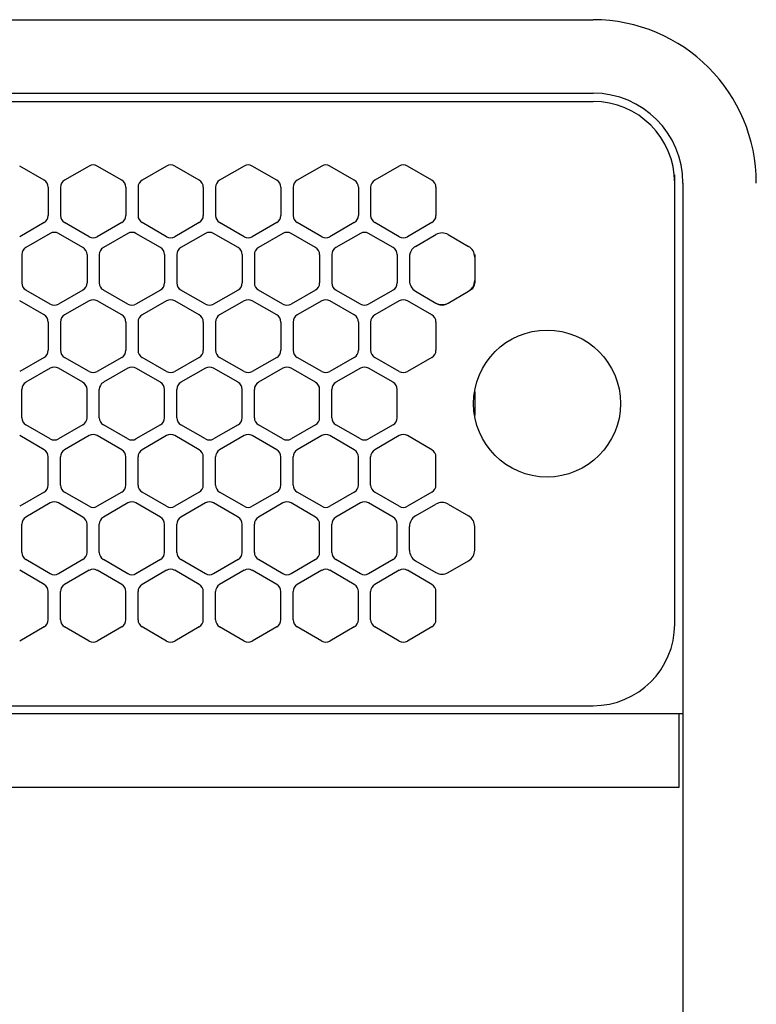
# Model space of a CAD drawing. Extents: x -4482 to 19881, y -3770 to 14367.
# Drawn here: x 2205 to 2295, y 11229 to 11350 of the extents above; entities that cross this region are included whole.
import ezdxf

# ---------------------------------------------------------------- set-up
doc = ezdxf.new("R2010")
doc.units = 0
doc.header["$LTSCALE"] = 100
doc.header["$MEASUREMENT"] = 0
doc.linetypes.add('DASHED', pattern=[3, 2, -1])
doc.linetypes.add('PHANTOM', pattern=[2.5, 1.25, -0.25, 0.25, -0.25, 0.25, -0.25])
doc.layers.get('0').update_dxf_attribs({"linetype": 'CONTINUOUS'})

# ---------------------------------------------------------------- blocks, each defined once
blk = doc.blocks.new('RB31AW13A16R（平面）')
at = {"linetype": 'Continuous'}
for p, q in [((0.25, 505), (275, 505)), ((0.25, 496), (275, 496)), ((5.5, 495), (275, 495)), ((207.75, 485.35), (204.75, 487.08)), ((213.25, 487.08), (210.25, 485.35)), ((217.25, 485.35), (214.25, 487.08)), ((222.75, 487.08), (219.75, 485.35)), ((226.75, 485.35), (223.75, 487.08)), ((232.25, 487.08), (229.25, 485.35)), ((236.25, 485.35), (233.25, 487.08)), ((241.75, 487.08), (238.75, 485.35)), ((245.75, 485.35), (242.75, 487.08)), ((251.25, 487.08), (248.25, 485.35)), ((255.25, 485.35), (252.25, 487.08)), ((285, 485), (285, 486)), ((285, 431), (285, 485)), ((285, 431), (285, 485)), ((286, 485), (286, 20)), ((208.25, 484.48), (208.25, 481.02)), ((209.75, 484.48), (209.75, 481.02)), ((217.75, 484.48), (217.75, 481.02)), ((219.25, 484.48), (219.25, 481.02)), ((227.25, 484.48), (227.25, 481.02)), ((228.75, 484.48), (228.75, 481.02)), ((236.75, 484.48), (236.75, 481.02)), ((238.25, 484.48), (238.25, 481.02)), ((246.25, 484.48), (246.25, 481.02)), ((247.75, 484.48), (247.75, 481.02)), ((255.75, 484.48), (255.75, 481.02)), ((207.75, 480.15), (204.75, 478.42)), ((213.25, 478.42), (210.25, 480.15)), ((217.25, 480.15), (214.25, 478.42)), ((222.75, 478.42), (219.75, 480.15)), ((226.75, 480.15), (223.75, 478.42)), ((232.25, 478.42), (229.25, 480.15)), ((236.25, 480.15), (233.25, 478.42)), ((241.75, 478.42), (238.75, 480.15)), ((245.75, 480.15), (242.75, 478.42)), ((251.25, 478.42), (248.25, 480.15)), ((255.25, 480.15), (252.25, 478.42)), ((208.5, 478.83), (205.5, 477.1)), ((212.5, 477.1), (209.5, 478.83)), ((218, 478.83), (215, 477.1)), ((222, 477.1), (219, 478.83)), ((227.5, 478.83), (224.5, 477.1)), ((231.5, 477.1), (228.5, 478.83)), ((237, 478.83), (234, 477.1)), ((241, 477.1), (238, 478.83)), ((246.5, 478.83), (243.5, 477.1)), ((250.5, 477.1), (247.5, 478.83)), ((253.25, 477.24), (255.75, 478.69)), ((257.25, 478.69), (259.75, 477.24)), ((205, 476.23), (205, 472.77)), ((213, 476.23), (213, 472.77)), ((214.5, 476.23), (214.5, 472.77)), ((222.5, 476.23), (222.5, 472.77)), ((224, 476.23), (224, 472.77)), ((232, 476.23), (232, 472.77)), ((233.5, 476.23), (233.5, 472.77)), ((241.5, 476.23), (241.5, 472.77)), ((243, 476.23), (243, 472.77)), ((251, 476.23), (251, 472.77)), ((252.5, 476.23), (252.5, 475.94)), ((260.5, 476.23), (260.5, 475.94)), ((252.5, 475.94), (252.5, 473.06)), ((252.5, 475.94), (252.5, 473.06)), ((260.5, 475.94), (260.5, 473.06)), ((260.5, 475.94), (260.5, 473.06)), ((252.5, 473.06), (252.5, 472.77)), ((260.5, 473.06), (260.5, 472.77)), ((208.5, 470.17), (205.5, 471.9)), ((212.5, 471.9), (209.5, 470.17)), ((218, 470.17), (215, 471.9)), ((222, 471.9), (219, 470.17)), ((227.5, 470.17), (224.5, 471.9)), ((231.5, 471.9), (228.5, 470.17)), ((237, 470.17), (234, 471.9)), ((241, 471.9), (238, 470.17)), ((246.5, 470.17), (243.5, 471.9)), ((250.5, 471.9), (247.5, 470.17)), ((253, 471.9), (253.25, 471.76)), ((253.25, 471.76), (255.75, 470.31)), ((253.25, 471.76), (255.75, 470.31)), ((257.25, 470.31), (259.75, 471.76)), ((257.25, 470.31), (259.75, 471.76)), ((259.75, 471.76), (260, 471.9)), ((207.75, 468.85), (204.75, 470.58)), ((213.25, 470.58), (210.25, 468.85)), ((217.25, 468.85), (214.25, 470.58)), ((222.75, 470.58), (219.75, 468.85)), ((226.75, 468.85), (223.75, 470.58)), ((232.25, 470.58), (229.25, 468.85)), ((236.25, 468.85), (233.25, 470.58)), ((241.75, 470.58), (238.75, 468.85)), ((245.75, 468.85), (242.75, 470.58)), ((251.25, 470.58), (248.25, 468.85)), ((255.25, 468.85), (252.25, 470.58)), ((255.75, 470.31), (256, 470.17)), ((257, 470.17), (257.25, 470.31)), ((208.25, 467.98), (208.25, 464.52)), ((209.75, 467.98), (209.75, 464.52)), ((217.75, 467.98), (217.75, 464.52)), ((219.25, 467.98), (219.25, 464.52)), ((227.25, 467.98), (227.25, 464.52)), ((228.75, 467.98), (228.75, 464.52)), ((236.75, 467.98), (236.75, 464.52)), ((238.25, 467.98), (238.25, 464.52)), ((246.25, 467.98), (246.25, 464.52)), ((247.75, 467.98), (247.75, 464.52)), ((255.75, 467.98), (255.75, 464.52)), ((207.75, 463.65), (204.75, 461.92)), ((213.25, 461.92), (210.25, 463.65)), ((217.25, 463.65), (214.25, 461.92)), ((222.75, 461.92), (219.75, 463.65)), ((226.75, 463.65), (223.75, 461.92)), ((232.25, 461.92), (229.25, 463.65)), ((236.25, 463.65), (233.25, 461.92)), ((241.75, 461.92), (238.75, 463.65)), ((245.75, 463.65), (242.75, 461.92)), ((251.25, 461.92), (248.25, 463.65)), ((255.25, 463.65), (252.25, 461.92)), ((208.5, 462.33), (205.5, 460.6)), ((212.5, 460.6), (209.5, 462.33)), ((218, 462.33), (215, 460.6)), ((222, 460.6), (219, 462.33)), ((227.5, 462.33), (224.5, 460.6)), ((231.5, 460.6), (228.5, 462.33)), ((237, 462.33), (234, 460.6)), ((241, 460.6), (238, 462.33)), ((246.5, 462.33), (243.5, 460.6)), ((250.5, 460.6), (247.5, 462.33)), ((205, 456.27), (205, 459.73)), ((213, 456.27), (213, 459.73)), ((214.5, 456.27), (214.5, 459.73)), ((222.5, 456.27), (222.5, 459.73)), ((224, 456.27), (224, 459.73)), ((232, 456.27), (232, 459.73)), ((233.5, 456.27), (233.5, 459.73)), ((241.5, 456.27), (241.5, 459.73)), ((243, 456.27), (243, 459.73)), ((251, 456.27), (251, 459.73)), ((208.5, 453.67), (205.5, 455.4)), ((212.5, 455.4), (209.5, 453.67)), ((218, 453.67), (215, 455.4)), ((222, 455.4), (219, 453.67)), ((227.5, 453.67), (224.5, 455.4)), ((231.5, 455.4), (228.5, 453.67)), ((237, 453.67), (234, 455.4)), ((241, 455.4), (238, 453.67)), ((246.5, 453.67), (243.5, 455.4)), ((250.5, 455.4), (247.5, 453.67)), ((207.75, 452.35), (204.75, 454.08)), ((213.25, 454.08), (210.25, 452.35)), ((217.25, 452.35), (214.25, 454.08)), ((222.75, 454.08), (219.75, 452.35)), ((226.75, 452.35), (223.75, 454.08)), ((232.25, 454.08), (229.25, 452.35)), ((236.25, 452.35), (233.25, 454.08)), ((241.75, 454.08), (238.75, 452.35)), ((245.75, 452.35), (242.75, 454.08)), ((251.25, 454.08), (248.25, 452.35)), ((255.25, 452.35), (252.25, 454.08)), ((208.25, 448.02), (208.25, 451.48)), ((209.75, 448.02), (209.75, 451.48)), ((217.75, 448.02), (217.75, 451.48)), ((219.25, 448.02), (219.25, 451.48)), ((227.25, 448.02), (227.25, 451.48)), ((228.75, 448.02), (228.75, 451.48)), ((236.75, 448.02), (236.75, 451.48)), ((238.25, 448.02), (238.25, 451.48)), ((246.25, 448.02), (246.25, 451.48)), ((247.75, 448.02), (247.75, 451.48)), ((255.75, 448.02), (255.75, 451.48)), ((207.75, 447.15), (204.75, 445.42)), ((213.25, 445.42), (210.25, 447.15)), ((217.25, 447.15), (214.25, 445.42)), ((222.75, 445.42), (219.75, 447.15)), ((226.75, 447.15), (223.75, 445.42)), ((232.25, 445.42), (229.25, 447.15)), ((236.25, 447.15), (233.25, 445.42)), ((241.75, 445.42), (238.75, 447.15)), ((245.75, 447.15), (242.75, 445.42)), ((251.25, 445.42), (248.25, 447.15)), ((255.25, 447.15), (252.25, 445.42)), ((208.5, 445.83), (205.5, 444.1)), ((212.5, 444.1), (209.5, 445.83)), ((218, 445.83), (215, 444.1)), ((222, 444.1), (219, 445.83)), ((227.5, 445.83), (224.5, 444.1)), ((231.5, 444.1), (228.5, 445.83)), ((237, 445.83), (234, 444.1)), ((241, 444.1), (238, 445.83)), ((246.5, 445.83), (243.5, 444.1)), ((250.5, 444.1), (247.5, 445.83)), ((253.25, 444.24), (255.75, 445.69)), ((257.25, 445.69), (259.75, 444.24)), ((205, 439.77), (205, 443.23)), ((213, 439.77), (213, 443.23)), ((214.5, 439.77), (214.5, 443.23)), ((222.5, 439.77), (222.5, 443.23)), ((224, 439.77), (224, 443.23)), ((232, 439.77), (232, 443.23)), ((233.5, 439.77), (233.5, 443.23)), ((241.5, 439.77), (241.5, 443.23)), ((243, 439.77), (243, 443.23)), ((251, 439.77), (251, 443.23)), ((252.5, 440.06), (252.5, 442.94)), ((260.5, 440.06), (260.5, 442.94)), ((208.5, 437.17), (205.5, 438.9)), ((212.5, 438.9), (209.5, 437.17)), ((218, 437.17), (215, 438.9)), ((222, 438.9), (219, 437.17)), ((227.5, 437.17), (224.5, 438.9)), ((231.5, 438.9), (228.5, 437.17)), ((237, 437.17), (234, 438.9)), ((241, 438.9), (238, 437.17)), ((246.5, 437.17), (243.5, 438.9)), ((250.5, 438.9), (247.5, 437.17)), ((253.25, 438.76), (255.75, 437.31)), ((257.25, 437.31), (259.75, 438.76)), ((207.75, 435.85), (204.75, 437.58)), ((213.25, 437.58), (210.25, 435.85)), ((217.25, 435.85), (214.25, 437.58)), ((222.75, 437.58), (219.75, 435.85)), ((226.75, 435.85), (223.75, 437.58)), ((232.25, 437.58), (229.25, 435.85)), ((236.25, 435.85), (233.25, 437.58)), ((241.75, 437.58), (238.75, 435.85)), ((245.75, 435.85), (242.75, 437.58)), ((251.25, 437.58), (248.25, 435.85)), ((255.25, 435.85), (252.25, 437.58)), ((208.25, 431.52), (208.25, 434.98)), ((209.75, 431.52), (209.75, 434.98)), ((217.75, 431.52), (217.75, 434.98)), ((219.25, 431.52), (219.25, 434.98)), ((227.25, 431.52), (227.25, 434.98)), ((228.75, 431.52), (228.75, 434.98)), ((236.75, 431.52), (236.75, 434.98)), ((238.25, 431.52), (238.25, 434.98)), ((246.25, 431.52), (246.25, 434.98)), ((247.75, 431.52), (247.75, 434.98)), ((255.75, 431.52), (255.75, 434.98)), ((207.75, 430.65), (204.75, 428.92)), ((213.25, 428.92), (210.25, 430.65)), ((217.25, 430.65), (214.25, 428.92)), ((222.75, 428.92), (219.75, 430.65)), ((226.75, 430.65), (223.75, 428.92)), ((232.25, 428.92), (229.25, 430.65)), ((236.25, 430.65), (233.25, 428.92)), ((241.75, 428.92), (238.75, 430.65)), ((245.75, 430.65), (242.75, 428.92)), ((251.25, 428.92), (248.25, 430.65)), ((255.25, 430.65), (252.25, 428.92)), ((5.5, 421), (275, 421)), ((286, 420), (0, 420)), ((285.5, 420), (285.5, 411)), ((285.5, 411), (0, 411))]:
    blk.add_line(p, q, dxfattribs=at)
at = {"linetype": 'DASHED'}
for p, q in [((5.5, 495), (275, 495)), ((5.5, 421), (275, 421))]:
    blk.add_line(p, q, dxfattribs=at)
at = {"linetype": 'PHANTOM'}
for p, q in [((257.11, 470.23), (257.11, 470.24)), ((260.5, 459.44), (260.5, 456.56))]:
    blk.add_line(p, q, dxfattribs=at)
at = {"linetype": 'Continuous'}
blk.add_circle((269.36, 458), 9, dxfattribs=at)
for centre, radius, start, end in [((275, 485), 20, 0, 90), ((275, 485), 11, 0, 90), ((275, 485), 10, 0, 90), ((213.75, 486.21), 1, 60, 120), ((223.25, 486.21), 1, 60, 120), ((232.75, 486.21), 1, 60, 120), ((242.25, 486.21), 1, 60, 120), ((251.75, 486.21), 1, 60, 120), ((207.25, 484.48), 1, 0, 60), ((210.75, 484.48), 1, 120, 180), ((216.75, 484.48), 1, 0, 60), ((220.25, 484.48), 1, 120, 180), ((226.25, 484.48), 1, 0, 60), ((229.75, 484.48), 1, 120, 180), ((235.75, 484.48), 1, 0, 60), ((239.25, 484.48), 1, 120, 180), ((245.25, 484.48), 1, 0, 60), ((248.75, 484.48), 1, 120, 180), ((254.75, 484.48), 1, 0, 60), ((207.25, 481.02), 1, 300, 0), ((210.75, 481.02), 1, 180, 240), ((216.75, 481.02), 1, 300, 0), ((220.25, 481.02), 1, 180, 240), ((226.25, 481.02), 1, 300, 0), ((229.75, 481.02), 1, 180, 240), ((235.75, 481.02), 1, 300, 0), ((239.25, 481.02), 1, 180, 240), ((245.25, 481.02), 1, 300, 0), ((248.75, 481.02), 1, 180, 240), ((254.75, 481.02), 1, 300, 0), ((209, 477.96), 1, 60, 120), ((218.5, 477.96), 1, 60, 120), ((228, 477.96), 1, 60, 120), ((237.5, 477.96), 1, 60, 120), ((247, 477.96), 1, 60, 120), ((256.5, 477.39), 1.5, 60, 120), ((213.75, 479.29), 1, 240, 300), ((223.25, 479.29), 1, 240, 300), ((232.75, 479.29), 1, 240, 300), ((242.25, 479.29), 1, 240, 300), ((251.75, 479.29), 1, 240, 300), ((206, 476.23), 1, 120, 180), ((212, 476.23), 1, 0, 60), ((215.5, 476.23), 1, 120, 180), ((221.5, 476.23), 1, 0, 60), ((225, 476.23), 1, 120, 180), ((231, 476.23), 1, 0, 60), ((234.5, 476.23), 1, 120, 180), ((240.5, 476.23), 1, 0, 60), ((244, 476.23), 1, 120, 180), ((250, 476.23), 1, 0, 60), ((254, 475.94), 1.5, 120, 180), ((259, 475.94), 1.5, 0, 60), ((206, 472.77), 1, 180, 240), ((212, 472.77), 1, 300, 0), ((215.5, 472.77), 1, 180, 240), ((221.5, 472.77), 1, 300, 0), ((225, 472.77), 1, 180, 240), ((231, 472.77), 1, 300, 0), ((234.5, 472.77), 1, 180, 240), ((240.5, 472.77), 1, 300, 0), ((244, 472.77), 1, 180, 240), ((250, 472.77), 1, 300, 0), ((254, 473.06), 1.5, 180, 240), ((259, 473.06), 1.5, 300, 0), ((259.5, 472.77), 1, 300, 0), ((213.75, 469.71), 1, 60, 120), ((223.25, 469.71), 1, 60, 120), ((232.75, 469.71), 1, 60, 120), ((242.25, 469.71), 1, 60, 120), ((251.75, 469.71), 1, 60, 120), ((256.5, 471.61), 1.5, 240, 300), ((209, 471.04), 1, 240, 300), ((218.5, 471.04), 1, 240, 300), ((228, 471.04), 1, 240, 300), ((237.5, 471.04), 1, 240, 300), ((247, 471.04), 1, 240, 300), ((256.5, 471.04), 1, 240, 300), ((207.25, 467.98), 1, 0, 60), ((210.75, 467.98), 1, 120, 180), ((216.75, 467.98), 1, 0, 60), ((220.25, 467.98), 1, 120, 180), ((226.25, 467.98), 1, 0, 60), ((229.75, 467.98), 1, 120, 180), ((235.75, 467.98), 1, 0, 60), ((239.25, 467.98), 1, 120, 180), ((245.25, 467.98), 1, 0, 60), ((248.75, 467.98), 1, 120, 180), ((254.75, 467.98), 1, 0, 60), ((207.25, 464.52), 1, 300, 0), ((210.75, 464.52), 1, 180, 240), ((216.75, 464.52), 1, 300, 0), ((220.25, 464.52), 1, 180, 240), ((226.25, 464.52), 1, 300, 0), ((229.75, 464.52), 1, 180, 240), ((235.75, 464.52), 1, 300, 0), ((239.25, 464.52), 1, 180, 240), ((245.25, 464.52), 1, 300, 0), ((248.75, 464.52), 1, 180, 240), ((254.75, 464.52), 1, 300, 0), ((209, 461.46), 1, 60, 120), ((213.75, 462.79), 1, 240, 300), ((218.5, 461.46), 1, 60, 120), ((223.25, 462.79), 1, 240, 300), ((228, 461.46), 1, 60, 120), ((232.75, 462.79), 1, 240, 300), ((237.5, 461.46), 1, 60, 120), ((242.25, 462.79), 1, 240, 300), ((247, 461.46), 1, 60, 120), ((251.75, 462.79), 1, 240, 300), ((206, 459.73), 1, 120, 180), ((212, 459.73), 1, 0, 60), ((215.5, 459.73), 1, 120, 180), ((221.5, 459.73), 1, 0, 60), ((225, 459.73), 1, 120, 180), ((231, 459.73), 1, 0, 60), ((234.5, 459.73), 1, 120, 180), ((240.5, 459.73), 1, 0, 60), ((244, 459.73), 1, 120, 180), ((250, 459.73), 1, 0, 60), ((206, 456.27), 1, 180, 240), ((212, 456.27), 1, 300, 0), ((215.5, 456.27), 1, 180, 240), ((221.5, 456.27), 1, 300, 0), ((225, 456.27), 1, 180, 240), ((231, 456.27), 1, 300, 0), ((234.5, 456.27), 1, 180, 240), ((240.5, 456.27), 1, 300, 0), ((244, 456.27), 1, 180, 240), ((250, 456.27), 1, 300, 0), ((209, 454.54), 1, 240, 300), ((213.75, 453.21), 1, 60, 120), ((218.5, 454.54), 1, 240, 300), ((223.25, 453.21), 1, 60, 120), ((228, 454.54), 1, 240, 300), ((232.75, 453.21), 1, 60, 120), ((237.5, 454.54), 1, 240, 300), ((242.25, 453.21), 1, 60, 120), ((247, 454.54), 1, 240, 300), ((251.75, 453.21), 1, 60, 120), ((207.25, 451.48), 1, 0, 60), ((210.75, 451.48), 1, 120, 180), ((216.75, 451.48), 1, 0, 60), ((220.25, 451.48), 1, 120, 180), ((226.25, 451.48), 1, 0, 60), ((229.75, 451.48), 1, 120, 180), ((235.75, 451.48), 1, 0, 60), ((239.25, 451.48), 1, 120, 180), ((245.25, 451.48), 1, 0, 60), ((248.75, 451.48), 1, 120, 180), ((254.75, 451.48), 1, 0, 60), ((207.25, 448.02), 1, 300, 0), ((210.75, 448.02), 1, 180, 240), ((216.75, 448.02), 1, 300, 0), ((220.25, 448.02), 1, 180, 240), ((226.25, 448.02), 1, 300, 0), ((229.75, 448.02), 1, 180, 240), ((235.75, 448.02), 1, 300, 0), ((239.25, 448.02), 1, 180, 240), ((245.25, 448.02), 1, 300, 0), ((248.75, 448.02), 1, 180, 240), ((254.75, 448.02), 1, 300, 0), ((209, 444.96), 1, 60, 120), ((213.75, 446.29), 1, 240, 300), ((218.5, 444.96), 1, 60, 120), ((223.25, 446.29), 1, 240, 300), ((228, 444.96), 1, 60, 120), ((232.75, 446.29), 1, 240, 300), ((237.5, 444.96), 1, 60, 120), ((242.25, 446.29), 1, 240, 300), ((247, 444.96), 1, 60, 120), ((251.75, 446.29), 1, 240, 300), ((256.5, 444.39), 1.5, 60, 120), ((206, 443.23), 1, 120, 180), ((212, 443.23), 1, 0, 60), ((215.5, 443.23), 1, 120, 180), ((221.5, 443.23), 1, 0, 60), ((225, 443.23), 1, 120, 180), ((231, 443.23), 1, 0, 60), ((234.5, 443.23), 1, 120, 180), ((240.5, 443.23), 1, 0, 60), ((244, 443.23), 1, 120, 180), ((250, 443.23), 1, 0, 60), ((254, 442.94), 1.5, 120, 180), ((259, 442.94), 1.5, 0, 60), ((254, 440.06), 1.5, 180, 240), ((259, 440.06), 1.5, 300, 0), ((206, 439.77), 1, 180, 240), ((212, 439.77), 1, 300, 0), ((215.5, 439.77), 1, 180, 240), ((221.5, 439.77), 1, 300, 0), ((225, 439.77), 1, 180, 240), ((231, 439.77), 1, 300, 0), ((234.5, 439.77), 1, 180, 240), ((240.5, 439.77), 1, 300, 0), ((244, 439.77), 1, 180, 240), ((250, 439.77), 1, 300, 0), ((213.75, 436.71), 1, 60, 120), ((223.25, 436.71), 1, 60, 120), ((232.75, 436.71), 1, 60, 120), ((242.25, 436.71), 1, 60, 120), ((251.75, 436.71), 1, 60, 120), ((209, 438.04), 1, 240, 300), ((218.5, 438.04), 1, 240, 300), ((228, 438.04), 1, 240, 300), ((237.5, 438.04), 1, 240, 300), ((247, 438.04), 1, 240, 300), ((256.5, 438.61), 1.5, 240, 300), ((207.25, 434.98), 1, 0, 60), ((210.75, 434.98), 1, 120, 180), ((216.75, 434.98), 1, 0, 60), ((220.25, 434.98), 1, 120, 180), ((226.25, 434.98), 1, 0, 60), ((229.75, 434.98), 1, 120, 180), ((235.75, 434.98), 1, 0, 60), ((239.25, 434.98), 1, 120, 180), ((245.25, 434.98), 1, 0, 60), ((248.75, 434.98), 1, 120, 180), ((254.75, 434.98), 1, 0, 60), ((207.25, 431.52), 1, 300, 0), ((210.75, 431.52), 1, 180, 240), ((216.75, 431.52), 1, 300, 0), ((220.25, 431.52), 1, 180, 240), ((226.25, 431.52), 1, 300, 0), ((229.75, 431.52), 1, 180, 240), ((235.75, 431.52), 1, 300, 0), ((239.25, 431.52), 1, 180, 240), ((245.25, 431.52), 1, 300, 0), ((248.75, 431.52), 1, 180, 240), ((254.75, 431.52), 1, 300, 0), ((275, 431), 10, 270, 0), ((213.75, 429.79), 1, 240, 300), ((223.25, 429.79), 1, 240, 300), ((232.75, 429.79), 1, 240, 300), ((242.25, 429.79), 1, 240, 300), ((251.75, 429.79), 1, 240, 300)]:
    blk.add_arc(centre, radius, start, end, dxfattribs=at)
at = {"linetype": 'PHANTOM'}
for centre, start, end in [((259, 459.44), 0, 4.6432), ((259, 456.56), 355.3568, 0)]:
    blk.add_arc(centre, 1.5, start, end, dxfattribs=at)

msp = doc.modelspace()

# ---------------------------------------------------------------- block references
msp.add_blockref('RB31AW13A16R（平面）', (2000, 10844.5))

doc.saveas('drawing.dxf')
